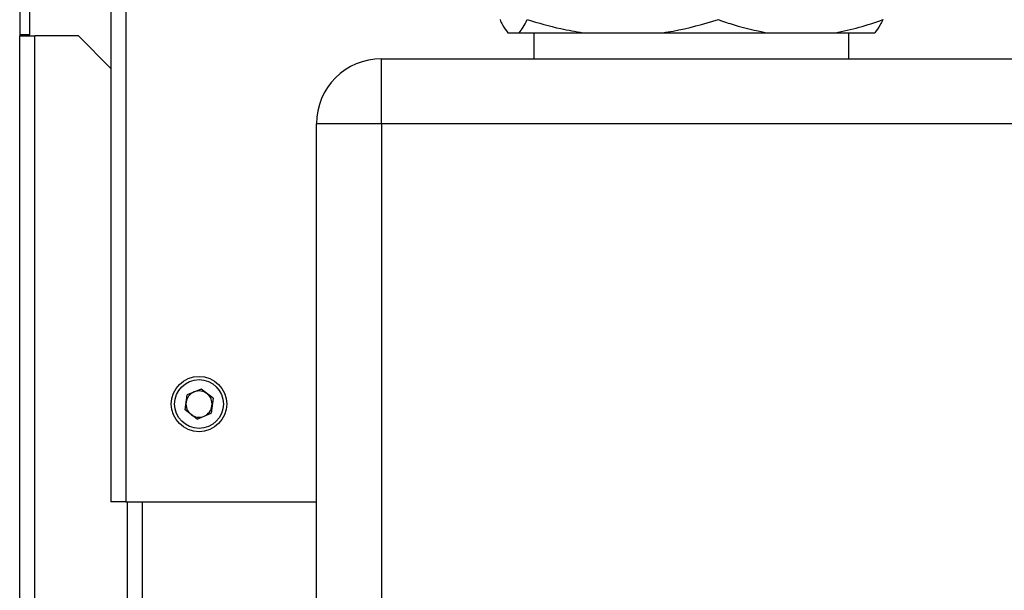
# Paper-space layout 'Blatt3' of a CAD drawing. Units: millimetres. Extents: x 0 to 594, y 0 to 420.
# Drawn here: x 485 to 504, y 349 to 360 of the extents above; entities that cross this region are included whole.
import ezdxf

# ---------------------------------------------------------------- set-up
doc = ezdxf.new("R2010")
doc.units = ezdxf.units.MM

psp = doc.layouts.new('Blatt3')

# ---------------------------------------------------------------- linework, layer by layer
at = {"color": 7, "linetype": 'Continuous', "lineweight": 30}
for p, q in [((486.615, 365.074), (486.615, 351.075)), ((486.902, 365.162), (486.902, 351.075)), ((484.865, 363.475), (484.865, 360.031)), ((485.052, 363.475), (485.052, 360.031)), ((485.052, 360.031), (484.865, 360.031)), ((484.865, 360.031), (484.865, 360.012)), ((484.865, 268.612), (484.865, 360.012)), ((484.865, 360.012), (485.152, 360.012)), ((485.052, 360.012), (485.052, 360.031)), ((485.152, 268.612), (485.152, 360.012)), ((485.99, 360.012), (485.152, 360.012)), ((486.615, 359.387), (485.99, 360.012)), ((494.223, 360.075), (494.441, 360.075)), ((494.441, 360.075), (495.66, 360.075)), ((494.721, 360.075), (494.721, 359.575)), ((495.66, 360.075), (497.194, 360.075)), ((497.194, 360.075), (499.177, 360.075)), ((499.177, 360.075), (500.493, 360.075)), ((500.493, 360.075), (501.257, 360.075)), ((500.759, 359.575), (500.759, 360.075)), ((491.802, 358.325), (491.802, 359.575)), ((491.802, 359.575), (512.677, 359.575)), ((491.802, 358.325), (490.552, 358.325)), ((490.552, 285.95), (490.552, 358.325)), ((491.802, 358.325), (491.802, 285.95)), ((512.677, 358.325), (491.802, 358.325)), ((488.034, 352.839), (488.072, 353.127)), ((488.341, 353.237), (488.072, 353.127)), ((488.571, 353.061), (488.341, 353.237)), ((488.571, 353.061), (488.532, 352.773)), ((488.264, 352.662), (488.034, 352.839)), ((488.264, 352.662), (488.532, 352.773)), ((486.902, 351.075), (486.615, 351.075)), ((486.902, 351.075), (490.552, 351.075)), ((486.927, 351.075), (486.927, 294.825)), ((487.215, 351.075), (487.215, 294.825))]:
    psp.add_line(p, q, dxfattribs=at)
for radius in [0.531, 0.469]:
    psp.add_circle((488.302, 352.95), radius, dxfattribs=at)
for centre, radius, start, end in [((491.802, 358.325), 1.25, 90, 180), ((488.302, 352.95), 0.251, 112.4483, 172.4483), ((488.302, 352.95), 0.251, 52.4483, 112.4483), ((488.302, 352.95), 0.251, 352.4483, 52.4483), ((488.302, 352.95), 0.251, 172.4483, 232.4483), ((488.302, 352.95), 0.251, 292.4483, 352.4483), ((488.302, 352.95), 0.251, 232.4483, 292.4483)]:
    psp.add_arc(centre, radius, start, end, dxfattribs=at)
for points, knots in [([(494.071, 360.325), (494.088, 360.29), (494.138, 360.184), (494.189, 360.119), (494.223, 360.075)], [0, 0, 0, 0, 0.327834, 1, 1, 1, 1]), ([(494.441, 360.075), (494.467, 360.106), (494.518, 360.168), (494.568, 360.272), (494.593, 360.325)], [0, 0, 0, 0, 0.49856, 1, 1, 1, 1]), ([(494.593, 360.325), (494.806, 360.262), (495.158, 360.159), (495.518, 360.099), (495.66, 360.075)], [0, 0, 0, 0, 0.60547, 1, 1, 1, 1]), ([(497.194, 360.075), (497.259, 360.085), (497.619, 360.141), (497.972, 360.242), (498.262, 360.325)], [0, 0, 0, 0, 0.1783036, 1, 1, 1, 1]), ([(498.262, 360.325), (498.36, 360.29), (498.661, 360.184), (498.97, 360.119), (499.177, 360.075)], [0, 0, 0, 0, 0.327834, 1, 1, 1, 1]), ([(500.493, 360.075), (500.647, 360.106), (500.956, 360.168), (501.257, 360.272), (501.408, 360.325)], [0, 0, 0, 0, 0.49856, 1, 1, 1, 1]), ([(501.408, 360.325), (501.392, 360.29), (501.342, 360.184), (501.291, 360.119), (501.257, 360.075)], [0, 0, 0, 0, 0.327834, 1, 1, 1, 1])]:
    psp.add_open_spline(points, degree=3, knots=knots, dxfattribs=at)

doc.saveas('drawing.dxf')
